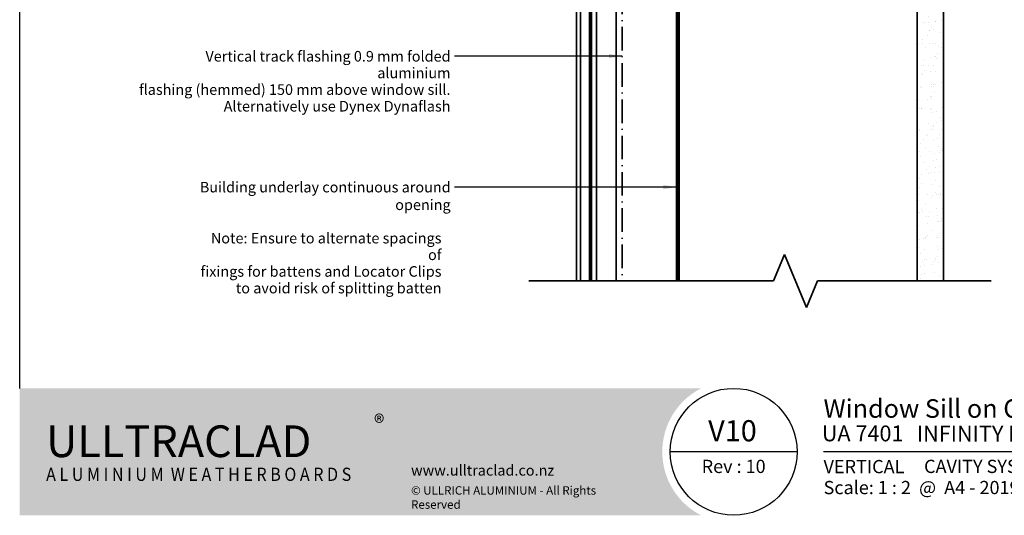
# Model space of a CAD drawing. Units: millimetres. Extents: x 14 to 580, y 14 to 406.
# Drawn here: x 14 to 386, y 14 to 201 of the extents above; entities that cross this region are included whole.
import ezdxf

# ---------------------------------------------------------------- set-up
doc = ezdxf.new("R2010")
doc.units = ezdxf.units.MM
doc.header["$LTSCALE"] = 2
doc.linetypes.add('DASH_DOT', pattern=[0.182, 0.1181, -0.0295, 0.0049, -0.0295])
for name, color, linetype, lineweight in [('Border (ISO)', 7, 'Continuous', 70), ('Hatch (ISO)', 8, 'Continuous', 18), ('Sketch Geometry (ISO)', 8, 'Continuous', 25), ('Symbol (ISO)', 7, 'Continuous', 25), ('Title (ISO)', 7, 'Continuous', 50), ('Visible (ISO)', 8, 'Continuous', 35)]:
    doc.layers.add(name, color=color, linetype=linetype, lineweight=lineweight)
doc.styles.add('Note Text (ISO)', font='arial.ttf')
doc.styles.add('Text Style48', font='arial.ttf')
doc.styles.add('Text Style53', font='arialbd.ttf')
doc.styles.add('Text Style56', font='arialbd.ttf')
doc.styles.add('Text Style57', font='arialbd.ttf')
doc.dimstyles.new('Default - Method 1b (ISO)$7', dxfattribs={"dimscale": 2, "dimtxt": 2, "dimasz": 2.5, "dimexe": 3.175, "dimexo": 0, "dimgap": 0.762, "dimtad": 1, "dimtoh": 1, "dimrnd": 1e-08, "dimtxsty": 'Note Text (ISO)', "dimcen": 0.09, "dimdle": 10, "dimclrd": 8, "dimclre": 256, "dimclrt": 174, "dimazin": 2, "dimtfac": 1.75, "dimtmove": 0, "dimatfit": 3, "dimfxl": 0, "dimtolj": 1, "dimlwd": -1, "dimlwe": -1, "dimarcsym": 0})

# ---------------------------------------------------------------- blocks, each defined once
blk = doc.blocks.new('Title Blocks ULLTRACLAD TITLE BLOCK')
at = {"layer": 'Title (ISO)', "color": 7, "insert": (138.4, 17.51), "char_height": 2.5, "attachment_point": 2, "style": 'Note Text (ISO)'}
blk.add_mtext('\\fArial|b0|i0;\\H2.5000;Rev : 10', dxfattribs=at)
at = {"layer": 'Title (ISO)', "color": 174, "char_height": 2.5, "attachment_point": 1, "style": 'Note Text (ISO)'}
for s, insert in [('\\fArial|b0|i0;\\H2.5000;CAVITY SYSTEM', (174.4, 17.51)), ('\\fArial|b0|i0;\\H2.5000;Scale: 1 : 2  @  A4 - 2019 ', (155.4, 13.51))]:
    blk.add_mtext(s, dxfattribs=dict(at, insert=insert))
at = {"layer": 'Title (ISO)', "color": 8, "insert": (286.4, 13.51), "char_height": 2.3, "attachment_point": 3, "style": 'Note Text (ISO)'}
blk.add_mtext('\\fArial|b0|i0;\\H2.3000;Branz Appraisal #796 2019. (Vertical)', dxfattribs=at)
at = {"layer": 'Title (ISO)', "color": 174}
for tag, p, height, style in [('DESCRIPTION_001', (155.39, 25.45), 3.5, 'Text Style56'), ('Board_Number_001', (155.07, 21), 3, 'Text Style48')]:
    blk.add_attdef(tag, p, '', height=height, dxfattribs=dict(at, style=style))
at = {"layer": 'Title (ISO)', "color": 1}
for tag, p, height, style in [('<Sheet_Name>_001', (133.57, 21), 4, 'Text Style57'), ('Board_Name_001', (173.01, 20.96), 3, 'Text Style48'), ('Board_Orientation_001', (155.4, 14.97), 2.5, 'Text Style53')]:
    blk.add_attdef(tag, p, '', height=height, dxfattribs=dict(at, style=style))
blk = doc.blocks.new('Borders UC Border')
at = {"layer": 'Hatch (ISO)'}
h = blk.add_hatch(color=159, dxfattribs=at)
edge = h.paths.add_edge_path()
edge.add_line((7, 31), (135.82, 31))
edge.add_arc((142, 19), 13.5, 117.266, 242.734)
edge.add_line((135.82, 7), (7, 7))
edge.add_line((7, 7), (7, 31))
at = {"layer": 'Border (ISO)', "lineweight": 25}
for p, q in [((7, 31), (7, 203)), ((154, 19), (130, 19)), ((290, 19), (159, 19))]:
    blk.add_line(p, q, dxfattribs=at)
blk.add_circle((142, 19), 12, dxfattribs=at)
at = {"layer": 'Title (ISO)', "color": 7, "insert": (74, 26), "char_height": 3, "attachment_point": 1, "style": 'Note Text (ISO)'}
blk.add_mtext('\\fArial|b0|i0;\\H3.0000;®', dxfattribs=at)
at = {"layer": 'Title (ISO)', "color": 7, "attachment_point": 1, "style": 'Note Text (ISO)'}
for s, insert, char_height, width in [('\\fGill Sans Extra Bold|b0|i0;\\H6.0000;ULLTRA\\fGill Sans|b0|i0;\\H6.0000;CLAD', (12, 24), 6, 61.5176), ('\\fGill_Sans-Bold|b0|i0;\\W0.89;\\H2.5000;A L U M I N I U M  W E A T H E R B O A R D S', (12, 16), 2.5, 60.9782), ('\\fGill Sans|b0|i0;\\H2.0000;www.ulltraclad.co.nz', (81, 16.5), 2, 23.1781), ('\\fGill Sans|b0|i0;\\H1.6000;© ULLRICH ALUMINIUM - All Rights Reserved', (81, 12.5), 1.6, 43.9349)]:
    blk.add_mtext(s, dxfattribs=dict(at, insert=insert, char_height=char_height, width=width))

msp = doc.modelspace()

# ---------------------------------------------------------------- hatches: boundary and pattern name
at = {"layer": 'Hatch (ISO)'}
h = msp.add_hatch(dxfattribs=at)
h.set_pattern_fill('AR-SAND', color=256, scale=3.039247, angle=45, style=0, pattern_type=2)
h.set_pattern_definition([(82.5, (0, 0), (-4.27626, 4.005506), [0, -4.619655, 0, -5.16672, 0, -4.938776]), (52.5, (0, 0), (-2.26162, 9.86837), [0, -2.492183, 0, -4.16377, 0, -1.595605]), (12.5, (-2.6434, -2.6434), (6.680354, 6.704677), [0, -1.519623, 0, -5.470645, 0, -7.14223]), (2.5, (-2.643, -2.643), (4.5742, 8.34657), [0, -0.75981, 0, -3.58631, 0, -4.102983])])
h.paths.add_polyline_path([(363.34, 102.64), (363.34, 337.13), (353.34, 337.13), (353.34, 102.64)])

# ---------------------------------------------------------------- linework, layer by layer
at = {"layer": 'Sketch Geometry (ISO)', "color": 7, "linetype": 'DASH_DOT', "lineweight": 35, "ltscale": 37.695843}
msp.add_line((241.84, 226.13), (241.84, 102.64), dxfattribs=at)
at = {"layer": 'Sketch Geometry (ISO)', "color": 7, "lineweight": 35}
for p, q in [((299.09, 102.64), (303.23, 112.64)), ((303.23, 112.64), (311.51, 92.64)), ((206.59, 102.64), (299.09, 102.64)), ((311.51, 92.64), (315.65, 102.64)), ((315.65, 102.64), (381.34, 102.64))]:
    msp.add_line(p, q, dxfattribs=at)
at = {"layer": 'Sketch Geometry (ISO)'}
msp.add_line((353.34, 102.64), (363.34, 102.64), dxfattribs=at)
at = {"layer": 'Visible (ISO)'}
for p, q in [((363.34, 102.64), (363.34, 337.13)), ((353.34, 319.13), (353.34, 102.64)), ((224.59, 275.63), (224.59, 102.64)), ((226.09, 102.64), (226.09, 275.63)), ((229.49, 275.63), (229.49, 102.64)), ((229.57, 275.63), (229.57, 102.64)), ((230.19, 275.63), (230.19, 102.64)), ((232.09, 275.63), (232.09, 102.64)), ((239.59, 252.46), (239.59, 102.64)), ((263.34, 228.63), (263.34, 102.64)), ((353.34, 102.64), (353.34, 228.63))]:
    msp.add_line(p, q, dxfattribs=at)
at = {"layer": 'Visible (ISO)', "color": 100}
for p, q in [((262.34, 319.13), (262.34, 102.64)), ((262.84, 319.13), (262.84, 102.64))]:
    msp.add_line(p, q, dxfattribs=at)

# ---------------------------------------------------------------- block references
at = {"xscale": 2, "yscale": 2, "zscale": 2}
msp.add_blockref('Borders UC Border', (0, 0), dxfattribs=at)
msp.add_blockref('Title Blocks ULLTRACLAD TITLE BLOCK', (7.19, -0.03), dxfattribs=at).add_auto_attribs({'<Sheet_Name>_001': 'V10', 'DESCRIPTION_001': 'Window Sill on Cavity', 'Board_Number_001': 'UA 7401', 'Board_Name_001': 'INFINITY BOARD', 'Board_Orientation_001': 'VERTICAL'})

# ---------------------------------------------------------------- texts
at = {"layer": 'Symbol (ISO)', "color": 174, "insert": (176.91, 189.58), "char_height": 4, "width": 118.6159, "attachment_point": 3, "line_spacing_factor": 0.944221, "style": 'Note Text (ISO)'}
msp.add_mtext('{\\fArial|b0|i0;Vertical track flashing 0.9 mm folded aluminium \\P\\fArial|b0|i0;flashing (hemmed) 150 mm above window sill. \\P\\fArial|b0|i0;Alternatively use Dynex Dynaflash }', dxfattribs=at)
at = {"layer": 'Symbol (ISO)', "color": 100, "insert": (176.96, 140.1), "char_height": 4, "width": 113.3659, "attachment_point": 3, "style": 'Note Text (ISO)'}
msp.add_mtext('{\\fArial|b0|i0;Building underlay continuous around opening }', dxfattribs=at)
at = {"layer": 'Symbol (ISO)', "color": 1, "insert": (173.5, 120.81), "char_height": 4, "width": 92.0701, "attachment_point": 3, "line_spacing_factor": 0.944221, "style": 'Note Text (ISO)'}
msp.add_mtext('{\\fArial|b0|i0;Note: Ensure to alternate spacings of\\P\\fArial|b0|i0;fixings for battens and Locator Clips\\P\\fArial|b0|i0;to avoid risk of splitting batten}', dxfattribs=at)

# ---------------------------------------------------------------- leaders
at = {"layer": 'Symbol (ISO)', "color": 8, "annotation_type": 0, "has_hookline": 1, "hookline_direction": 1}
for points, text_width in [([(241.84, 187.65), (178.44, 187.58)], 116.7), ([(262.34, 138.1), (178.48, 138.1)], 111.06)]:
    msp.add_leader(points, dimstyle='Default - Method 1b (ISO)$7', override={"dimtad": 0}, dxfattribs=dict(at, text_width=text_width))

doc.saveas('drawing.dxf')
